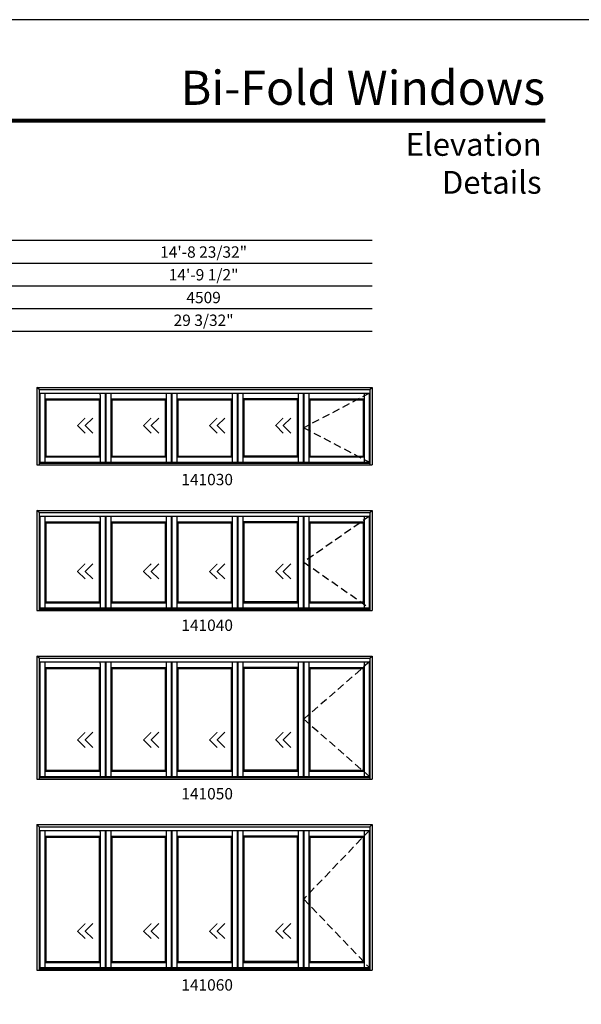
# Model space of a CAD drawing. Extents: x 0 to 2460, y -1070 to 0.
# Drawn here: x 508 to 804, y -519 to 0 of the extents above; entities that cross this region are included whole.
import ezdxf
from ezdxf.enums import TextEntityAlignment as Align

# ---------------------------------------------------------------- set-up
doc = ezdxf.new("R2010")
doc.units = 0
doc.header["$LTSCALE"] = 16
doc.header["$MEASUREMENT"] = 0
doc.linetypes.add('HIDDEN', pattern=[0.375, 0.25, -0.125])
doc.layers.get('0').update_dxf_attribs({"linetype": 'CONTINUOUS'})
doc.styles.add('ARIAL', font='arial.ttf', dxfattribs={"height": 4})

msp = doc.modelspace()

# ---------------------------------------------------------------- linework, layer by layer
for p, q in [((693.4, -116.57), (35.17, -116.57)), ((693.4, -128.57), (47.17, -128.57)), ((693.4, -140.57), (59.17, -140.57)), ((693.4, -152.57), (71.17, -152.57)), ((693.4, -164.57), (83.17, -164.57)), ((516.68, -194), (693.4, -194)), ((516.68, -194), (516.68, -234.88)), ((517.81, -195.13), (516.68, -194)), ((517.81, -195.13), (692.27, -195.13)), ((517.81, -195.13), (517.81, -234.88)), ((517.81, -197.09), (692.27, -197.09)), ((518.12, -197.09), (518.12, -233.44)), ((520.87, -197.09), (520.87, -233.44)), ((549.99, -197.82), (549.99, -197.09)), ((552.71, -197.09), (552.71, -233.44)), ((552.93, -197.09), (552.93, -233.44)), ((555.66, -197.09), (555.66, -233.44)), ((584.79, -197.09), (584.79, -233.44)), ((587.52, -197.09), (587.52, -233.44)), ((587.74, -197.09), (587.74, -233.44)), ((590.49, -197.09), (590.49, -233.44)), ((619.59, -197.09), (619.59, -233.44)), ((622.34, -197.09), (622.34, -233.44)), ((622.56, -197.09), (622.56, -233.44)), ((625.29, -197.09), (625.29, -233.44)), ((654.41, -197.09), (654.41, -233.44)), ((657.15, -197.09), (657.15, -233.44)), ((657.37, -197.09), (657.37, -233.44)), ((660.12, -197.09), (660.12, -233.44)), ((689.21, -197.09), (689.21, -233.44)), ((691.96, -197.09), (691.96, -233.44)), ((692.27, -195.13), (693.4, -194)), ((692.27, -195.13), (692.27, -234.88)), ((693.4, -194), (693.4, -234.88)), ((520.87, -200.07), (549.96, -200.07)), ((521.37, -200.57), (520.87, -200.07)), ((521.37, -200.57), (549.46, -200.57)), ((521.37, -200.57), (521.37, -230.19)), ((549.46, -200.57), (549.96, -200.07)), ((549.46, -200.57), (549.46, -230.19)), ((549.96, -197.82), (549.96, -233.44)), ((555.66, -200.07), (584.79, -200.07)), ((556.18, -200.57), (555.68, -200.07)), ((556.18, -200.57), (584.28, -200.57)), ((556.18, -200.57), (556.18, -230.19)), ((584.28, -200.57), (584.78, -200.07)), ((584.28, -200.57), (584.28, -230.19)), ((590.49, -200.07), (619.59, -200.07)), ((590.99, -200.57), (590.49, -200.07)), ((590.99, -200.57), (619.09, -200.57)), ((590.99, -200.57), (590.99, -230.19)), ((619.09, -200.57), (619.59, -200.07)), ((619.09, -200.57), (619.09, -230.19)), ((654.41, -200.07), (625.29, -200.07)), ((625.8, -200.57), (625.3, -200.07)), ((653.9, -200.57), (625.8, -200.57)), ((625.8, -200.57), (625.8, -230.19)), ((653.9, -200.57), (654.4, -200.07)), ((653.9, -200.57), (653.9, -230.19)), ((660.12, -200.07), (689.21, -200.07)), ((660.62, -200.57), (660.12, -200.07)), ((660.62, -200.57), (688.71, -200.57)), ((660.62, -200.57), (660.62, -230.19)), ((688.71, -200.57), (689.21, -200.07)), ((688.71, -200.57), (688.71, -230.19)), ((546.14, -210.15), (542.14, -214.15)), ((580.95, -210.15), (576.95, -214.15)), ((615.77, -210.15), (611.77, -214.15)), ((650.58, -210.15), (646.58, -214.15)), ((538.14, -214.15), (542.14, -218.15)), ((542.14, -214.15), (546.14, -218.15)), ((572.95, -214.15), (576.95, -218.15)), ((576.95, -214.15), (580.95, -218.15)), ((607.77, -214.15), (611.77, -218.15)), ((611.77, -214.15), (615.77, -218.15)), ((642.58, -214.15), (646.58, -218.15)), ((646.58, -214.15), (650.58, -218.15)), ((517.81, -233.71), (692.27, -233.71)), ((518.09, -233.44), (547.74, -233.44)), ((521.37, -230.19), (520.87, -230.69)), ((520.87, -230.69), (549.96, -230.69)), ((521.37, -230.19), (549.46, -230.19)), ((547.74, -233.44), (691.99, -233.44)), ((549.46, -230.19), (549.96, -230.69)), ((555.66, -230.69), (584.79, -230.69)), ((556.18, -230.19), (555.68, -230.69)), ((556.18, -230.19), (584.28, -230.19)), ((584.28, -230.19), (584.78, -230.69)), ((590.99, -230.19), (590.49, -230.69)), ((590.49, -230.69), (619.59, -230.69)), ((590.99, -230.19), (619.09, -230.19)), ((619.09, -230.19), (619.59, -230.69)), ((625.29, -230.69), (654.41, -230.69)), ((654.41, -230.69), (625.29, -230.69)), ((625.8, -230.19), (625.3, -230.69)), ((625.8, -230.19), (653.9, -230.19)), ((653.9, -230.19), (625.8, -230.19)), ((653.9, -230.19), (654.4, -230.69)), ((660.62, -230.19), (660.12, -230.69)), ((660.12, -230.69), (689.21, -230.69)), ((660.62, -230.19), (688.71, -230.19)), ((688.71, -230.19), (689.21, -230.69)), ((516.68, -234.88), (693.4, -234.88)), ((517.81, -234.04), (692.27, -234.04)), ((516.68, -258.88), (693.4, -258.88)), ((516.68, -258.88), (516.68, -311.75)), ((517.81, -260.01), (516.68, -258.88)), ((692.27, -260.01), (693.4, -258.88)), ((693.4, -258.88), (693.4, -311.75)), ((517.81, -260.01), (692.27, -260.01)), ((517.81, -260.01), (517.81, -311.75)), ((517.81, -261.96), (692.27, -261.96)), ((518.12, -261.96), (518.12, -310.32)), ((520.87, -261.96), (520.87, -310.32)), ((549.96, -262.69), (549.96, -310.32)), ((549.99, -262.69), (549.99, -261.96)), ((552.71, -261.96), (552.71, -310.32)), ((552.93, -261.96), (552.93, -310.32)), ((555.66, -261.96), (555.66, -310.32)), ((584.79, -261.96), (584.79, -310.32)), ((587.52, -261.96), (587.52, -310.32)), ((587.74, -261.96), (587.74, -310.32)), ((590.49, -261.96), (590.49, -310.32)), ((619.59, -261.96), (619.59, -310.32)), ((622.34, -261.96), (622.34, -310.32)), ((622.56, -261.96), (622.56, -310.32)), ((625.29, -261.96), (625.29, -310.32)), ((654.41, -261.96), (654.41, -310.32)), ((657.15, -261.96), (657.15, -310.32)), ((657.37, -261.96), (657.37, -310.32)), ((660.12, -261.96), (660.12, -310.32)), ((689.21, -261.96), (689.21, -310.32)), ((691.96, -261.96), (691.96, -310.32)), ((692.27, -260.01), (692.27, -311.75)), ((520.87, -264.94), (549.96, -264.94)), ((521.37, -265.44), (520.87, -264.94)), ((521.37, -265.44), (549.46, -265.44)), ((521.37, -265.44), (521.37, -307.07)), ((549.46, -265.44), (549.96, -264.94)), ((549.46, -265.44), (549.46, -307.07)), ((555.66, -264.94), (584.79, -264.94)), ((556.18, -265.44), (555.68, -264.94)), ((556.18, -265.44), (584.28, -265.44)), ((556.18, -265.44), (556.18, -307.07)), ((584.28, -265.44), (584.78, -264.94)), ((584.28, -265.44), (584.28, -307.07)), ((590.49, -264.94), (619.59, -264.94)), ((590.99, -265.44), (590.49, -264.94)), ((590.99, -265.44), (619.09, -265.44)), ((590.99, -265.44), (590.99, -307.07)), ((619.09, -265.44), (619.59, -264.94)), ((619.09, -265.44), (619.09, -307.07)), ((654.41, -264.94), (625.29, -264.94)), ((625.8, -265.44), (625.3, -264.94)), ((653.9, -265.44), (625.8, -265.44)), ((625.8, -265.44), (625.8, -307.07)), ((653.9, -265.44), (654.4, -264.94)), ((653.9, -265.44), (653.9, -307.07)), ((660.12, -264.94), (689.21, -264.94)), ((660.62, -265.44), (660.12, -264.94)), ((660.62, -265.44), (688.71, -265.44)), ((660.62, -265.44), (660.62, -307.07)), ((688.71, -265.44), (689.21, -264.94)), ((688.71, -265.44), (688.71, -307.07)), ((546.14, -287.03), (542.14, -291.03)), ((580.95, -287.03), (576.95, -291.03)), ((615.77, -287.03), (611.77, -291.03)), ((650.58, -287.03), (646.58, -291.03)), ((538.14, -291.03), (542.14, -295.03)), ((542.14, -291.03), (546.14, -295.03)), ((572.95, -291.03), (576.95, -295.03)), ((576.95, -291.03), (580.95, -295.03)), ((607.77, -291.03), (611.77, -295.03)), ((611.77, -291.03), (615.77, -295.03)), ((642.58, -291.03), (646.58, -295.03)), ((646.58, -291.03), (650.58, -295.03)), ((517.81, -310.58), (692.27, -310.58)), ((517.81, -310.91), (692.27, -310.91)), ((518.09, -310.32), (547.74, -310.32)), ((521.37, -307.07), (520.87, -307.57)), ((520.87, -307.57), (549.96, -307.57)), ((521.37, -307.07), (549.46, -307.07)), ((547.74, -310.32), (691.99, -310.32)), ((549.46, -307.07), (549.96, -307.57)), ((555.66, -307.57), (584.79, -307.57)), ((556.18, -307.07), (555.68, -307.57)), ((556.18, -307.07), (584.28, -307.07)), ((584.28, -307.07), (584.78, -307.57)), ((590.99, -307.07), (590.49, -307.57)), ((590.49, -307.57), (619.59, -307.57)), ((590.99, -307.07), (619.09, -307.07)), ((619.09, -307.07), (619.59, -307.57)), ((625.29, -307.57), (654.41, -307.57)), ((654.41, -307.57), (625.29, -307.57)), ((625.8, -307.07), (625.3, -307.57)), ((625.8, -307.07), (653.9, -307.07)), ((653.9, -307.07), (625.8, -307.07)), ((653.9, -307.07), (654.4, -307.57)), ((660.62, -307.07), (660.12, -307.57)), ((660.12, -307.57), (689.21, -307.57)), ((660.62, -307.07), (688.71, -307.07)), ((688.71, -307.07), (689.21, -307.57)), ((516.68, -311.75), (693.4, -311.75)), ((516.68, -335.75), (693.4, -335.75)), ((516.68, -335.75), (516.68, -400.63)), ((517.81, -336.88), (516.68, -335.75)), ((517.81, -336.88), (692.27, -336.88)), ((517.81, -336.88), (517.81, -400.63)), ((692.27, -336.88), (693.4, -335.75)), ((692.27, -336.88), (692.27, -400.63)), ((693.4, -335.75), (693.4, -400.63)), ((517.81, -338.84), (692.27, -338.84)), ((518.12, -338.84), (518.12, -399.19)), ((520.87, -338.84), (520.87, -399.19)), ((520.87, -341.82), (549.96, -341.82)), ((521.37, -342.32), (520.87, -341.82)), ((521.37, -342.32), (549.46, -342.32)), ((521.37, -342.32), (521.37, -395.94)), ((549.46, -342.32), (549.96, -341.82)), ((549.46, -342.32), (549.46, -395.94)), ((549.96, -339.57), (549.96, -399.19)), ((549.99, -339.57), (549.99, -338.84)), ((552.71, -338.84), (552.71, -399.19)), ((552.93, -338.84), (552.93, -399.19)), ((555.66, -338.84), (555.66, -399.19)), ((555.66, -341.82), (584.79, -341.82)), ((556.18, -342.32), (555.68, -341.82)), ((556.18, -342.32), (584.28, -342.32)), ((556.18, -342.32), (556.18, -395.94)), ((584.28, -342.32), (584.78, -341.82)), ((584.28, -342.32), (584.28, -395.94)), ((584.79, -338.84), (584.79, -399.19)), ((587.52, -338.84), (587.52, -399.19)), ((587.74, -338.84), (587.74, -399.19)), ((590.49, -338.84), (590.49, -399.19)), ((590.49, -341.82), (619.59, -341.82)), ((590.99, -342.32), (590.49, -341.82)), ((590.99, -342.32), (619.09, -342.32)), ((590.99, -342.32), (590.99, -395.94)), ((619.09, -342.32), (619.59, -341.82)), ((619.09, -342.32), (619.09, -395.94)), ((619.59, -338.84), (619.59, -399.19)), ((622.34, -338.84), (622.34, -399.19)), ((622.56, -338.84), (622.56, -399.19)), ((625.29, -338.84), (625.29, -399.19)), ((654.41, -341.82), (625.29, -341.82)), ((625.8, -342.32), (625.3, -341.82)), ((653.9, -342.32), (625.8, -342.32)), ((625.8, -342.32), (625.8, -395.94)), ((653.9, -342.32), (654.4, -341.82)), ((653.9, -342.32), (653.9, -395.94)), ((654.41, -338.84), (654.41, -399.19)), ((657.15, -338.84), (657.15, -399.19)), ((657.37, -338.84), (657.37, -399.19)), ((660.12, -338.84), (660.12, -399.19)), ((660.12, -341.82), (689.21, -341.82)), ((660.62, -342.32), (660.12, -341.82)), ((660.62, -342.32), (688.71, -342.32)), ((660.62, -342.32), (660.62, -395.94)), ((688.71, -342.32), (689.21, -341.82)), ((688.71, -342.32), (688.71, -395.94)), ((689.21, -338.84), (689.21, -399.19)), ((691.96, -338.84), (691.96, -399.19)), ((546.14, -375.9), (542.14, -379.9)), ((580.95, -375.9), (576.95, -379.9)), ((615.77, -375.9), (611.77, -379.9)), ((650.58, -375.9), (646.58, -379.9)), ((538.14, -379.9), (542.14, -383.9)), ((542.14, -379.9), (546.14, -383.9)), ((572.95, -379.9), (576.95, -383.9)), ((576.95, -379.9), (580.95, -383.9)), ((607.77, -379.9), (611.77, -383.9)), ((611.77, -379.9), (615.77, -383.9)), ((642.58, -379.9), (646.58, -383.9)), ((646.58, -379.9), (650.58, -383.9)), ((517.81, -399.46), (692.27, -399.46)), ((517.81, -399.79), (692.27, -399.79)), ((518.09, -399.19), (547.74, -399.19)), ((521.37, -395.94), (520.87, -396.44)), ((520.87, -396.44), (549.96, -396.44)), ((521.37, -395.94), (549.46, -395.94)), ((547.74, -399.19), (691.99, -399.19)), ((549.46, -395.94), (549.96, -396.44)), ((555.66, -396.44), (584.79, -396.44)), ((556.18, -395.94), (555.68, -396.44)), ((556.18, -395.94), (584.28, -395.94)), ((584.28, -395.94), (584.78, -396.44)), ((590.99, -395.94), (590.49, -396.44)), ((590.49, -396.44), (619.59, -396.44)), ((590.99, -395.94), (619.09, -395.94)), ((619.09, -395.94), (619.59, -396.44)), ((625.29, -396.44), (654.41, -396.44)), ((654.41, -396.44), (625.29, -396.44)), ((625.8, -395.94), (625.3, -396.44)), ((625.8, -395.94), (653.9, -395.94)), ((653.9, -395.94), (625.8, -395.94)), ((653.9, -395.94), (654.4, -396.44)), ((660.62, -395.94), (660.12, -396.44)), ((660.12, -396.44), (689.21, -396.44)), ((660.62, -395.94), (688.71, -395.94)), ((688.71, -395.94), (689.21, -396.44)), ((516.68, -400.63), (693.4, -400.63)), ((516.68, -424.63), (693.4, -424.63)), ((516.68, -424.63), (516.68, -501.5)), ((517.81, -425.76), (516.68, -424.63)), ((517.81, -425.76), (692.27, -425.76)), ((517.81, -425.76), (517.81, -501.5)), ((692.27, -425.76), (693.4, -424.63)), ((692.27, -425.76), (692.27, -501.5)), ((693.4, -424.63), (693.4, -501.5)), ((517.81, -427.71), (692.27, -427.71)), ((518.12, -427.71), (518.12, -500.07)), ((520.87, -427.71), (520.87, -500.07)), ((520.87, -430.69), (549.96, -430.69)), ((521.37, -431.19), (520.87, -430.69)), ((549.46, -431.19), (549.96, -430.69)), ((549.96, -428.44), (549.96, -500.07)), ((549.99, -428.44), (549.99, -427.71)), ((552.71, -427.71), (552.71, -500.07)), ((552.93, -427.71), (552.93, -500.07)), ((555.66, -427.71), (555.66, -500.07)), ((555.66, -430.69), (584.79, -430.69)), ((556.18, -431.19), (555.68, -430.69)), ((584.28, -431.19), (584.78, -430.69)), ((584.79, -427.71), (584.79, -500.07)), ((587.52, -427.71), (587.52, -500.07)), ((587.74, -427.71), (587.74, -500.07)), ((590.49, -427.71), (590.49, -500.07)), ((590.49, -430.69), (619.59, -430.69)), ((590.99, -431.19), (590.49, -430.69)), ((619.09, -431.19), (619.59, -430.69)), ((619.59, -427.71), (619.59, -500.07)), ((622.34, -427.71), (622.34, -500.07)), ((622.56, -427.71), (622.56, -500.07)), ((625.29, -427.71), (625.29, -500.07)), ((654.41, -430.69), (625.29, -430.69)), ((625.8, -431.19), (625.3, -430.69)), ((653.9, -431.19), (654.4, -430.69)), ((654.41, -427.71), (654.41, -500.07)), ((657.15, -427.71), (657.15, -500.07)), ((657.37, -427.71), (657.37, -500.07)), ((660.12, -427.71), (660.12, -500.07)), ((660.12, -430.69), (689.21, -430.69)), ((660.62, -431.19), (660.12, -430.69)), ((688.71, -431.19), (689.21, -430.69)), ((689.21, -427.71), (689.21, -500.07)), ((691.96, -427.71), (691.96, -500.07)), ((521.37, -431.19), (549.46, -431.19)), ((521.37, -431.19), (521.37, -496.82)), ((549.46, -431.19), (549.46, -496.82)), ((556.18, -431.19), (584.28, -431.19)), ((556.18, -431.19), (556.18, -496.82)), ((584.28, -431.19), (584.28, -496.82)), ((590.99, -431.19), (619.09, -431.19)), ((590.99, -431.19), (590.99, -496.82)), ((619.09, -431.19), (619.09, -496.82)), ((653.9, -431.19), (625.8, -431.19)), ((625.8, -431.19), (625.8, -496.82)), ((653.9, -431.19), (653.9, -496.82)), ((660.62, -431.19), (688.71, -431.19)), ((660.62, -431.19), (660.62, -496.82)), ((688.71, -431.19), (688.71, -496.82)), ((546.14, -476.78), (542.14, -480.78)), ((580.95, -476.78), (576.95, -480.78)), ((615.77, -476.78), (611.77, -480.78)), ((650.58, -476.78), (646.58, -480.78)), ((538.14, -480.78), (542.14, -484.78)), ((542.14, -480.78), (546.14, -484.78)), ((572.95, -480.78), (576.95, -484.78)), ((576.95, -480.78), (580.95, -484.78)), ((607.77, -480.78), (611.77, -484.78)), ((611.77, -480.78), (615.77, -484.78)), ((642.58, -480.78), (646.58, -484.78)), ((646.58, -480.78), (650.58, -484.78)), ((521.37, -496.82), (520.87, -497.32)), ((520.87, -497.32), (549.96, -497.32)), ((521.37, -496.82), (549.46, -496.82)), ((549.46, -496.82), (549.96, -497.32)), ((555.66, -497.32), (584.79, -497.32)), ((556.18, -496.82), (555.68, -497.32)), ((556.18, -496.82), (584.28, -496.82)), ((584.28, -496.82), (584.78, -497.32)), ((590.99, -496.82), (590.49, -497.32)), ((590.49, -497.32), (619.59, -497.32)), ((590.99, -496.82), (619.09, -496.82)), ((619.09, -496.82), (619.59, -497.32)), ((625.29, -497.32), (654.41, -497.32)), ((654.41, -497.32), (625.29, -497.32)), ((625.8, -496.82), (625.3, -497.32)), ((625.8, -496.82), (653.9, -496.82)), ((653.9, -496.82), (625.8, -496.82)), ((653.9, -496.82), (654.4, -497.32)), ((660.62, -496.82), (660.12, -497.32)), ((660.12, -497.32), (689.21, -497.32)), ((660.62, -496.82), (688.71, -496.82)), ((688.71, -496.82), (689.21, -497.32)), ((516.68, -501.5), (693.4, -501.5)), ((517.81, -500.33), (692.27, -500.33)), ((517.81, -500.66), (692.27, -500.66)), ((518.09, -500.07), (547.74, -500.07)), ((547.74, -500.07), (691.99, -500.07))]:
    msp.add_line(p, q)
msp.add_lwpolyline([(0, -1070), (820, -1070), (820, 0), (0, 0)], close=True)
for points, const_width in [([(35.17, -53.27), (784.83, -53.27)], 2.25), ([(542.14, -210.15), (538.14, -214.15), (542.14, -218.15)], 0.5), ([(546.14, -210.15), (542.14, -214.15), (546.14, -218.15)], 0.5), ([(576.95, -210.15), (572.95, -214.15), (576.95, -218.15)], 0.5), ([(580.95, -210.15), (576.95, -214.15), (580.95, -218.15)], 0.5), ([(611.77, -210.15), (607.77, -214.15), (611.77, -218.15)], 0.5), ([(615.77, -210.15), (611.77, -214.15), (615.77, -218.15)], 0.5), ([(646.58, -210.15), (642.58, -214.15), (646.58, -218.15)], 0.5), ([(650.58, -210.15), (646.58, -214.15), (650.58, -218.15)], 0.5), ([(542.14, -287.03), (538.14, -291.03), (542.14, -295.03)], 0.5), ([(546.14, -287.03), (542.14, -291.03), (546.14, -295.03)], 0.5), ([(576.95, -287.03), (572.95, -291.03), (576.95, -295.03)], 0.5), ([(580.95, -287.03), (576.95, -291.03), (580.95, -295.03)], 0.5), ([(611.77, -287.03), (607.77, -291.03), (611.77, -295.03)], 0.5), ([(615.77, -287.03), (611.77, -291.03), (615.77, -295.03)], 0.5), ([(646.58, -287.03), (642.58, -291.03), (646.58, -295.03)], 0.5), ([(650.58, -287.03), (646.58, -291.03), (650.58, -295.03)], 0.5), ([(542.14, -375.9), (538.14, -379.9), (542.14, -383.9)], 0.5), ([(546.14, -375.9), (542.14, -379.9), (546.14, -383.9)], 0.5), ([(576.95, -375.9), (572.95, -379.9), (576.95, -383.9)], 0.5), ([(580.95, -375.9), (576.95, -379.9), (580.95, -383.9)], 0.5), ([(611.77, -375.9), (607.77, -379.9), (611.77, -383.9)], 0.5), ([(615.77, -375.9), (611.77, -379.9), (615.77, -383.9)], 0.5), ([(646.58, -375.9), (642.58, -379.9), (646.58, -383.9)], 0.5), ([(650.58, -375.9), (646.58, -379.9), (650.58, -383.9)], 0.5), ([(542.14, -476.78), (538.14, -480.78), (542.14, -484.78)], 0.5), ([(546.14, -476.78), (542.14, -480.78), (546.14, -484.78)], 0.5), ([(576.95, -476.78), (572.95, -480.78), (576.95, -484.78)], 0.5), ([(580.95, -476.78), (576.95, -480.78), (580.95, -484.78)], 0.5), ([(611.77, -476.78), (607.77, -480.78), (611.77, -484.78)], 0.5), ([(615.77, -476.78), (611.77, -480.78), (615.77, -484.78)], 0.5), ([(646.58, -476.78), (642.58, -480.78), (646.58, -484.78)], 0.5), ([(650.58, -476.78), (646.58, -480.78), (650.58, -484.78)], 0.5)]:
    msp.add_lwpolyline(points, dxfattribs=dict(const_width=const_width))
at = {"linetype": 'HIDDEN'}
for points in [[(691.99, -197.09), (657.37, -215.27), (691.99, -233.44)], [(691.99, -261.96), (657.37, -286.14), (691.99, -310.32)], [(691.99, -338.84), (657.37, -369.02), (691.99, -399.19)], [(691.99, -427.71), (657.37, -463.89), (691.99, -500.07)]]:
    msp.add_lwpolyline(points, dxfattribs=at)

# ---------------------------------------------------------------- texts
at = {"style": 'ARIAL'}
for s, p in [('14\'-8 23/32"', (604.57, -122.57)), ('14\'-9 1/2"', (604.57, -134.57)), ('4509', (604.57, -146.57)), ('29 3/32"', (604.57, -158.57))]:
    msp.add_text(s, height=6, dxfattribs=at).set_placement(p, align=Align.MIDDLE_CENTER)
for s, p in [('141030', (606.43, -245.59)), ('141040', (606.43, -322.46)), ('141050', (606.43, -411.34)), ('141060', (606.43, -512.21))]:
    msp.add_text(s, height=6, dxfattribs=at).set_placement(p, align=Align.CENTER)
at = {"attachment_point": 3, "style": 'ARIAL'}
for s, insert, char_height, width in [('Bi-Fold Windows', (784.65, -26.93), 18, 322.1112), ('Elevation Details', (782.83, -59.81), 12, 124.8622)]:
    msp.add_mtext(s, dxfattribs=dict(at, insert=insert, char_height=char_height, width=width))

doc.saveas('drawing.dxf')
